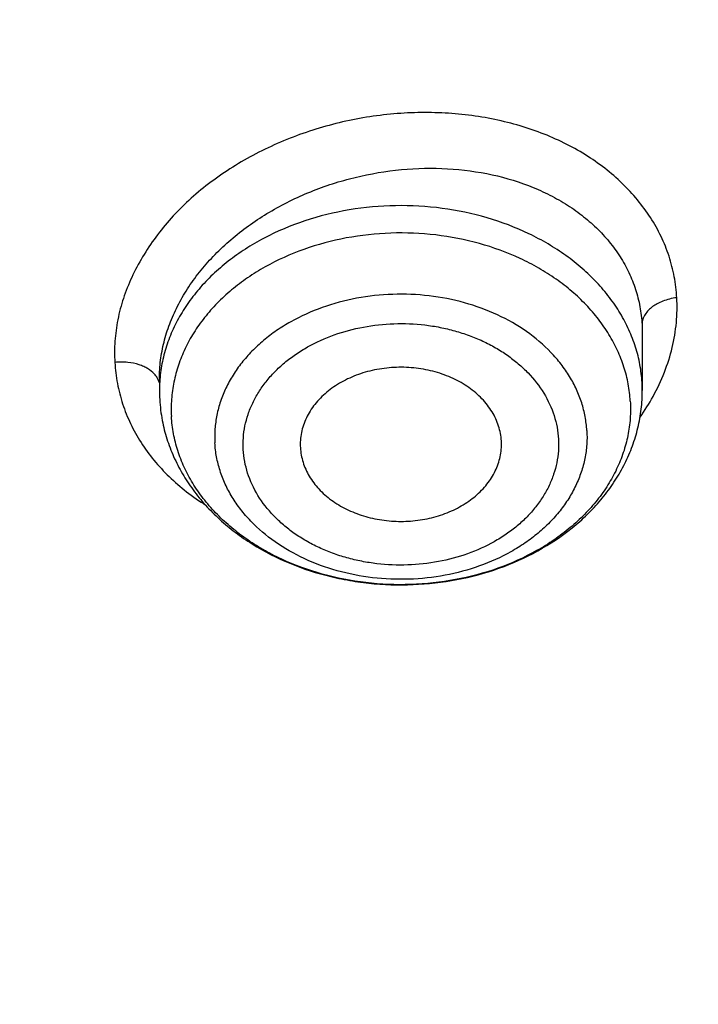
# Model space of a CAD drawing. Units: inches. Extents: x 0.6 to 21.3, y 5.5 to 13.
# Drawn here: x 19.9 to 20.1, y 10.7 to 10.9 of the extents above; entities that cross this region are included whole.
import ezdxf

# ---------------------------------------------------------------- set-up
doc = ezdxf.new("R2010")
doc.units = ezdxf.units.IN
doc.header["$LTSCALE"] = 1.21
doc.header["$MEASUREMENT"] = 0
doc.layers.get('0').update_dxf_attribs({"linetype": 'CONTINUOUS'})

msp = doc.modelspace()

# ---------------------------------------------------------------- linework, layer by layer
at = {"color": 9, "linetype": 'CONTINUOUS'}
for p, q in [((20.0881724293, 10.8536115495), (20.0882398654, 10.8512704699)), ((20.0882398782, 10.834218471), (20.0881724293, 10.8365864198))]:
    msp.add_line(p, q, dxfattribs=at)
at = {"color": 7, "linetype": 'CONTINUOUS'}
for p, q in [((20.0882398654, 10.8512704699), (20.0882398782, 10.834218471)), ((19.9465075947, 10.8377376718), (19.9465075947, 10.834218471)), ((20.0468759381, 10.817479112), (20.0468731918, 10.819407116))]:
    msp.add_line(p, q, dxfattribs=at)
for centre, radius, start, end in [((19.9930062141, 10.8342190696), 0.0464986194, 180.0007376689, 183.2621386571), ((19.9932725542, 10.8342380598), 0.0467656087, 183.2667986447, 190.8645547838)]:
    msp.add_arc(centre, radius, start, end, dxfattribs=at)
at = {"color": 9, "linetype": 'CONTINUOUS'}
msp.add_arc((20.0322541089, 10.8650253145), 0.0675015755, 325.0675160242, 331.1921313361, dxfattribs=at)
at = {"color": 7, "linetype": 'CONTINUOUS'}
for points, knots in [([(17.5348005482, 10.3186862987), (17.5216361397, 10.3386197037), (17.4965731567, 10.379005154), (17.4627580897, 10.4413177912), (17.4330307048, 10.5048502507), (17.407467524, 10.569442531), (17.3861326984, 10.6349348821), (17.3690803889, 10.7011642199), (17.3563538727, 10.7679655877), (17.3479855487, 10.8351723179), (17.3439967486, 10.9026165696), (17.3443976518, 10.9701297943), (17.3491872349, 11.0375432393), (17.358353277, 11.1046884483), (17.3718724167, 11.1713977587), (17.3897102581, 11.2375047829), (17.4118215185, 11.3028448682), (17.4381502115, 11.3672555313), (17.4686298556, 11.4305768659), (17.5031837036, 11.4926519256), (17.5417249865, 11.553327085), (17.5841571687, 11.612452383), (17.6303742149, 11.6698818531), (17.6802608662, 11.7254738425), (17.7336929313, 11.7790913243), (17.7905375847, 11.8306022005), (17.8506537022, 11.8798796077), (17.9138921336, 11.9268021808), (17.9800962935, 11.971254441), (18.0491016321, 12.0131266735), (18.1207394495, 12.0523166982), (18.2200060301, 12.1010995118), (18.3233471694, 12.1438383449), (18.4299578196, 12.1804172019), (18.5396622855, 12.2131433759), (18.6803695694, 12.2460463627), (18.8528935243, 12.2724100541), (19.0279728035, 12.2855345767), (19.1746389173, 12.2853303194), (19.2916729488, 12.2784628489), (19.4078729275, 12.2671692391), (19.5229342847, 12.2492531305), (19.6361128833, 12.2247466955), (19.719515503, 12.2032031008), (19.8014158553, 12.1785084171), (19.8816130531, 12.1507233655), (19.959910088, 12.1199156805), (20.0609621755, 12.075154516), (20.1815695011, 12.0122088035), (20.2947556716, 11.9395424611), (20.3792915399, 11.8763591792), (20.4391745423, 11.8269138543), (20.4957743858, 11.7752449224), (20.5489519709, 11.7214786133), (20.5985746028, 11.6657478595), (20.6445192779, 11.6081892013), (20.6866697319, 11.5489474456), (20.7123265498, 11.5081796667), (20.7244705337, 11.4875719926)], [0, 0, 0, 0, 0.0143609707, 0.028555567, 0.04259782, 0.0565037539, 0.0702912365, 0.0839797867, 0.0975903375, 0.1111449618, 0.1246665625, 0.1381785382, 0.1517044327, 0.1652675799, 0.1788907556, 0.1925958466, 0.2064035473, 0.2203330913, 0.234402023, 0.2486260125, 0.2630187142, 0.2775916677, 0.2923542388, 0.3073135959, 0.322474718, 0.3378404297, 0.3534114581, 0.369186508, 0.3851623517, 0.4013339298, 0.4176944595, 0.4342355509, 0.4678111071, 0.4848292715, 0.5019807842, 0.5366178413, 0.57160285, 0.6067994803, 0.6420655361, 0.6596827498, 0.6772633694, 0.7122380214, 0.7296045763, 0.7468666825, 0.7640089383, 0.7810168172, 0.7978767929, 0.8145764654, 0.8474437584, 0.8795540822, 0.895314317, 0.910870369, 0.926221088, 0.9413673519, 0.956312141, 0.9710605932, 0.9856200376, 1, 1, 1, 1]), ([(20.6139969437, 11.6146290269), (20.5999831366, 11.6332229371), (20.5707616595, 11.6698977444), (20.5238229726, 11.7228849767), (20.4736076721, 11.7740761125), (20.4202345502, 11.8233506627), (20.3638272316, 11.8705954476), (20.3045175913, 11.9157008868), (20.2424415152, 11.9585639021), (20.1557081044, 12.0128870954), (20.0644679467, 12.0619783032), (19.9694669324, 12.1056815779), (19.87089797, 12.1462120478), (19.7432230988, 12.1898623734), (19.5848646002, 12.2305377082), (19.4221456077, 12.2593677289), (19.2565736937, 12.2760866577), (19.0896743228, 12.2805423133), (18.9229880416, 12.2726939216), (18.7580506527, 12.2526127476), (18.5963900061, 12.220484272), (18.465146797, 12.1837752881), (18.3631921931, 12.1486299145), (18.2643978729, 12.1100887485), (18.1689264414, 12.0659907779), (18.0775021457, 12.0164556935), (17.9902730964, 11.9641897131), (17.9075555722, 11.90688698), (17.830123494, 11.8447801162), (17.7753736884, 11.7964004589), (17.723728848, 11.746054182), (17.6753073531, 11.693856282), (17.6302226636, 11.6399277791), (17.5885799716, 11.5843933174), (17.5504767682, 11.527381468), (17.5160023955, 11.4690243153), (17.4852378788, 11.4094572214), (17.458255696, 11.348818533), (17.4351195758, 11.2872492882), (17.4158843022, 11.2248929048), (17.4005955344, 11.1618948511), (17.3892896447, 11.0984022974), (17.3819935804, 11.034563746), (17.3787247559, 10.9705286433), (17.3794909802, 10.9064469771), (17.3842904222, 10.8424688631), (17.3931116203, 10.7787441332), (17.4059335296, 10.7154219175), (17.4227256075, 10.6526502731), (17.4434479545, 10.5905757121), (17.4680513427, 10.5293431522), (17.4964779294, 10.4690944915), (17.5286592229, 10.4099720892), (17.5524293166, 10.3716203349), (17.5648970772, 10.3526821039)], [0, 0, 0, 0, 0.0147101323, 0.0296097821, 0.0447037854, 0.0599951349, 0.0754848453, 0.0911721137, 0.1070543555, 0.1231273059, 0.1558129345, 0.1724170118, 0.1891798439, 0.2231292809, 0.2575666004, 0.2923766365, 0.3274342546, 0.362607849, 0.3977628235, 0.4327650598, 0.4674843899, 0.5017980793, 0.5187706899, 0.5356010986, 0.5687825719, 0.5851209108, 0.6012775118, 0.6330127249, 0.6485911724, 0.6639713925, 0.6791535845, 0.6941398314, 0.7089341543, 0.7235425501, 0.7379730067, 0.7522354933, 0.7663419224, 0.7803060778, 0.794143509, 0.8078713882, 0.8215083295, 0.8350741734, 0.8485897382, 0.8620765437, 0.875556515, 0.8890516739, 0.9025838276, 0.9161742633, 0.9298434599, 0.9436108173, 0.9574944333, 0.9715108626, 0.9856750456, 1, 1, 1, 1]), ([(17.9986676645, 10.3955742805), (17.9882106133, 10.4094489975), (17.9681657697, 10.4375991455), (17.9406681085, 10.4811768242), (17.9159930095, 10.5257411156), (17.8942018024, 10.5711828925), (17.8753475652, 10.6173932737), (17.8594766037, 10.6642604921), (17.8466279764, 10.711671307), (17.8368333699, 10.7595108918), (17.8301170028, 10.8076632541), (17.8264955068, 10.8560115067), (17.8259778646, 10.9044382039), (17.8285653613, 10.9528256725), (17.8342515763, 11.0010563532), (17.8430224204, 11.0490131369), (17.8548561961, 11.096579694), (17.8697236899, 11.1436407887), (17.8875882872, 11.1900825794), (17.908406108, 11.2357928998), (17.9321261571, 11.280661525), (17.9586904822, 11.3245804189), (17.9880343547, 11.3674439806), (18.0200864034, 11.4091492388), (18.0547689604, 11.449596199), (18.0919976186, 11.488687589), (18.1316838687, 11.5263308466), (18.188096191, 11.5747708719), (18.2487349188, 11.6196156406), (18.312988062, 11.6606631399), (18.3805774425, 11.6997013481), (18.4695660768, 11.7435553569), (18.5819088046, 11.7876633238), (18.6993323178, 11.8231348429), (18.8207080058, 11.8496318085), (18.9448765724, 11.8669043493), (19.0706501897, 11.8747886858), (19.1968261936, 11.8732101519), (19.3221978822, 11.8621837168), (19.4455664509, 11.8418137823), (19.5657516768, 11.8122934509), (19.6816057323, 11.7739009232), (19.7920143715, 11.7270023368), (19.8791112694, 11.6809300934), (19.9450111765, 11.6402110195), (19.9921618355, 11.6080282098), (20.0371961012, 11.5741110394), (20.0800065825, 11.5385400958), (20.1204895259, 11.5014008485), (20.1585478341, 11.4627817405), (20.1940879314, 11.4227770077), (20.2161889564, 11.3950670695), (20.2267798672, 11.3810147544)], [0, 0, 0, 0, 0.0145447658, 0.0289127383, 0.0431149544, 0.0571649523, 0.0710779109, 0.084870922, 0.098562652, 0.1121731825, 0.1257237402, 0.139236416, 0.152733852, 0.1662389141, 0.1797743562, 0.1933624883, 0.2070248588, 0.2207819592, 0.2346529594, 0.2486554796, 0.2628054012, 0.2771167188, 0.2916014326, 0.3062694778, 0.32112869, 0.336184801, 0.3514414619, 0.3669002882, 0.3984124177, 0.414468122, 0.4307135801, 0.4637353025, 0.4974096156, 0.5316403864, 0.5663151762, 0.60130903, 0.6364882527, 0.6717141635, 0.7068468363, 0.7417488364, 0.7762889636, 0.8103460145, 0.8438125644, 0.8765987565, 0.8927184327, 0.9086443338, 0.9243718321, 0.9398980567, 0.9552220435, 0.9703446547, 0.9852690554, 1, 1, 1, 1]), ([(18.0174981869, 10.3791852928), (18.0073099595, 10.3928110598), (17.9877862772, 10.4204526114), (17.9610229463, 10.4632318998), (17.9370271994, 10.5069698698), (17.9158585262, 10.5515598982), (17.8975683774, 10.5968952772), (17.8822015874, 10.6428666119), (17.8697958918, 10.6893630506), (17.8603818215, 10.7362722197), (17.8539826042, 10.7834806236), (17.8506140521, 10.8308739123), (17.850284501, 10.87833721), (17.852994771, 10.9257554379), (17.8587381547, 10.9730136471), (17.8675004528, 11.0199973473), (17.8792600393, 11.0665928266), (17.8939879514, 11.1126874581), (17.9116480038, 11.1581699915), (17.9321969209, 11.2029308268), (17.9555844841, 11.2468622728), (17.9817536875, 11.2898587887), (18.0106409112, 11.3318172218), (18.0421760642, 11.3726370052), (18.0762828795, 11.4122204617), (18.1128786514, 11.4504726825), (18.1518761426, 11.4873029982), (18.2072934735, 11.5346913133), (18.2821661703, 11.5898443801), (18.3793586996, 11.6485677298), (18.4835570259, 11.699718073), (18.593759008, 11.7428094696), (18.7089138141, 11.7774376015), (18.8279218667, 11.8032755853), (18.949647623, 11.820079604), (19.0729295079, 11.8276908456), (19.1965911306, 11.8260373393), (19.3194524518, 11.815134722), (19.4403410994, 11.795086063), (19.5581034783, 11.7660807823), (19.6716158786, 11.72839248), (19.7797942376, 11.6823767478), (19.8816067063, 11.6284650931), (19.9760733074, 11.5671695621), (20.0484020509, 11.5100317546), (20.1016291133, 11.4611818667), (20.1389236512, 11.4233273315), (20.173751767, 11.3841171201), (20.1954116351, 11.3569586376), (20.2057916022, 11.3431862075)], [0, 0, 0, 0, 0.0145316786, 0.028887274, 0.0430782048, 0.0571180288, 0.0710220366, 0.084807387, 0.0984928024, 0.1120983992, 0.1256454187, 0.1391559448, 0.152652592, 0.1661581781, 0.1796953896, 0.1932864528, 0.2069528171, 0.2207148636, 0.2345916431, 0.248600651, 0.2627576408, 0.2770764795, 0.2915690416, 0.3062451414, 0.3211124997, 0.3361767408, 0.3514414166, 0.3669080527, 0.398434908, 0.4307410501, 0.4637738071, 0.4974568995, 0.5316941011, 0.5663729952, 0.6013687485, 0.6365478697, 0.6717719478, 0.7069013747, 0.7417990661, 0.7763341887, 0.8103859055, 0.8438471413, 0.8766283553, 0.908661275, 0.939902494, 0.9552250219, 0.9703464085, 0.9852698201, 1, 1, 1, 1]), ([(20.2741410703, 10.8455345401), (20.2741410522, 10.8625210305), (20.2728676094, 10.8965467203), (20.2671457027, 10.9473855388), (20.2576308671, 10.9978896093), (20.2443554132, 11.0478880552), (20.2273643, 11.0972167831), (20.2067148377, 11.1457130147), (20.1824763905, 11.1932174663), (20.1547300322, 11.2395744), (20.1235681968, 11.2846321902), (20.089094324, 11.3282437333), (20.0514224684, 11.3702668319), (20.0106769644, 11.4105646998), (19.9669919102, 11.4490059357), (19.9205109662, 11.4854664272), (19.8713864439, 11.519824505), (19.8372173747, 11.5411142426), (19.8197498411, 11.5513817736)], [0, 0, 0, 0, 0.0579868066, 0.1161069172, 0.1744909855, 0.2332644973, 0.2925453847, 0.3524420615, 0.4130517041, 0.4744589064, 0.5367348164, 0.5999364912, 0.6641066358, 0.7292737191, 0.7954520357, 0.8626425339, 0.9308325687, 1, 1, 1, 1]), ([(20.7244705337, 11.4875719926), (20.7354231095, 11.4689860727), (20.756249241, 11.431417021), (20.7842616382, 11.3737346881), (20.8088284419, 11.3151320956), (20.8298970479, 11.2557322265), (20.847423575, 11.1956573123), (20.8613711022, 11.1350318079), (20.8717102819, 11.0739812706), (20.8784193034, 11.0126323078), (20.8814840024, 10.9511122255), (20.8808979017, 10.8895487439), (20.8766622376, 10.8280696873), (20.8687859534, 10.7668026775), (20.8572856741, 10.7058748283), (20.8421856457, 10.6454124468), (20.8235176492, 10.5855407465), (20.8013209001, 10.5263835718), (20.7756419296, 10.4680631362), (20.7465344533, 10.4106997732), (20.7140592281, 10.3544116986), (20.6782839042, 10.2993147856), (20.6392828563, 10.2455223393), (20.5971370529, 10.1931449118), (20.5519337493, 10.142289997), (20.5037668136, 10.0930622078), (20.4527346147, 10.0455616345), (20.380596562, 9.9843071441), (20.2837118803, 9.9126416715), (20.1585544044, 9.8355607378), (20.0248222394, 9.7674936565), (19.8836193367, 9.7089962758), (19.7361014576, 9.6605406163), (19.5834777499, 9.6225197824), (19.426998263, 9.5952421017), (19.2679446963, 9.5789290789), (19.1076197717, 9.5737132338), (18.947336653, 9.5796369663), (18.7884081497, 9.5966521572), (18.632136009, 9.6246205353), (18.4798000629, 9.663315113), (18.3326486301, 9.7124216442), (18.1918856094, 9.7715434469), (18.0586714699, 9.8401974182), (17.9542584933, 9.9052675125), (17.8756205965, 9.96158671), (17.8195117215, 10.0055922067), (17.7660674168, 10.0515032533), (17.7320773275, 10.0835161638), (17.7155724932, 10.0998119772)], [0, 0, 0, 0, 0.0141368207, 0.028132827, 0.0420008852, 0.0557552888, 0.0694116351, 0.0829866753, 0.0964981381, 0.1099645302, 0.1234049172, 0.1368386902, 0.150285323, 0.1637641283, 0.1772940172, 0.1908932697, 0.2045793212, 0.2183685705, 0.2322762113, 0.246316091, 0.2605005961, 0.2748405658, 0.2893452313, 0.3040221795, 0.3188773392, 0.3339149863, 0.3491377667, 0.3645467329, 0.3959123612, 0.4279984076, 0.4607619238, 0.4941409355, 0.5280571057, 0.5624184715, 0.5971222063, 0.632057377, 0.6671076863, 0.7021542013, 0.737078075, 0.7717632691, 0.8060992843, 0.8399839036, 0.8733259493, 0.9060480426, 0.9380893397, 0.9538445117, 0.9694156269, 0.9848009314, 1, 1, 1, 1]), ([(17.6666670899, 10.0632089676), (17.6972863295, 10.0336886649), (17.7616452515, 9.9765388528), (17.8655771116, 9.8977968452), (17.9772887018, 9.8255989464), (18.0960734775, 9.7603980517), (18.2211923854, 9.7025939205), (18.3518647358, 9.6525439688), (18.4872763509, 9.6105569246), (18.6265836586, 9.576892475), (18.7689189148, 9.5517587141), (18.9133955769, 9.5353111226), (19.0591137698, 9.5276516454), (19.2051658797, 9.5288275187), (19.3506422, 9.5388316202), (19.494636638, 9.5576019463), (19.6362522996, 9.5850222645), (19.774607177, 9.6209231361), (19.9088391706, 9.6650821889), (20.0381131487, 9.717227483), (20.1616191318, 9.7770342445), (20.2595655183, 9.8332225708), (20.3342604776, 9.881677917), (20.3881133232, 9.9195132564), (20.439972386, 9.9589517566), (20.5059932263, 10.0132967526), (20.5832294548, 10.0848700483), (20.6535970038, 10.1617275052), (20.7049358335, 10.2256332855), (20.7407524758, 10.2744426225), (20.7740214699, 10.3243005975), (20.8046912438, 10.3751301283), (20.8327132412, 10.4268515537), (20.8580432778, 10.4793840386), (20.8806412657, 10.5326453485), (20.900471412, 10.5865520549), (20.9175023106, 10.6410196272), (20.9317069352, 10.6959626015), (20.9430627029, 10.7512946857), (20.9515515135, 10.8069289696), (20.9571598334, 10.8627778348), (20.9598787262, 10.9187539404), (20.9597039981, 10.9747672616), (20.9576596686, 11.0120552521), (20.9561582715, 11.0306627369)], [0, 0, 0, 0, 0.0301026368, 0.0608413931, 0.0922024507, 0.1241576892, 0.1566660697, 0.1896751329, 0.2231225106, 0.2569375072, 0.2910426515, 0.3253552587, 0.3597889979, 0.3942554155, 0.428665509, 0.4629312342, 0.4969670834, 0.5306916014, 0.564028972, 0.5969105578, 0.6292764763, 0.6610771601, 0.6767558672, 0.6922801969, 0.7076475281, 0.7228561517, 0.752789206, 0.7820910422, 0.7965150502, 0.810791204, 0.8249250225, 0.8389230974, 0.8527930793, 0.866543644, 0.8801844471, 0.8937260739, 0.9071799774, 0.920558386, 0.9338742092, 0.9471409348, 0.9603725132, 0.9735832223, 0.9867875379, 1, 1, 1, 1]), ([(20.959764886, 10.9422913252), (20.959764886, 10.9240824618), (20.9588459829, 10.8876385648), (20.9547141728, 10.8330696398), (20.9478344576, 10.7786627115), (20.9382177405, 10.7245014921), (20.9258782532, 10.6706662076), (20.9108347822, 10.6172376527), (20.8931100972, 10.5642956111), (20.8727309579, 10.5119191669), (20.8497280937, 10.4601864843), (20.8241361019, 10.4091747349), (20.7959935099, 10.3589599207), (20.7653426274, 10.3096168202), (20.73222939, 10.2612188119), (20.6967035916, 10.213838088), (20.6588176761, 10.1675443935), (20.6049606071, 10.1070552555), (20.5319336561, 10.0345396359), (20.4526615892, 9.9672684248), (20.3853622362, 9.9163501826), (20.3327302474, 9.8794919473), (20.2782820589, 9.8442181063), (20.2030447027, 9.7991729441), (20.1048605882, 9.7471627537), (19.9816835905, 9.6921484432), (19.8533477087, 9.6445719074), (19.7206186627, 9.6047152927), (19.584282859, 9.5728129064), (19.4451495242, 9.5490526971), (19.3040439742, 9.533574883), (19.1618033909, 9.5264706386), (19.0192716246, 9.5277819066), (18.8772942908, 9.5375010003), (18.7367136794, 9.5555704629), (18.5983638394, 9.5818839277), (18.4630655268, 9.6162860562), (18.3316215174, 9.6585743892), (18.2048117879, 9.7084997072), (18.0833889186, 9.7657685314), (17.9680746147, 9.830043548), (17.8595522226, 9.9009491358), (17.7584755213, 9.9780615382), (17.6957996179, 10.0338928606), (17.6659471671, 10.062707389)], [0, 0, 0, 0, 0.0131551242, 0.0263243422, 0.0395207102, 0.0527580189, 0.0660491735, 0.0794067627, 0.0928427686, 0.106368499, 0.1199945183, 0.133730564, 0.1475854908, 0.1615672332, 0.1756827677, 0.1899380866, 0.2043381858, 0.2188870656, 0.2484363122, 0.2786044322, 0.2939229364, 0.3093939459, 0.3250149385, 0.3407825854, 0.3727360291, 0.4052178409, 0.4381763675, 0.4715510476, 0.5052738206, 0.539270546, 0.5734624028, 0.6077673087, 0.6421012985, 0.6763799373, 0.7105196959, 0.7444393564, 0.7780614078, 0.8113134473, 0.8441296036, 0.876451934, 0.9082318497, 0.9394314822, 0.970025027, 1, 1, 1, 1]), ([(18.4056977029, 10.1396931458), (18.4272249529, 10.1270392867), (18.460254551, 10.1090028553), (18.5054817779, 10.0869220756), (18.5520169682, 10.0659067256), (18.6119038895, 10.042011547), (18.7110646388, 10.0089312588), (18.8138458247, 9.984091261), (18.9188803214, 9.967590264), (18.9989070388, 9.9593997537), (19.079478198, 9.9554851823), (19.1602105223, 9.9558642362), (19.2407138305, 9.9605353709), (19.3206006952, 9.9694761681), (19.3994862056, 9.9826437807), (19.476990418, 9.9999750509), (19.552739981, 10.0213869509), (19.6263699627, 10.0467769878), (19.6975256469, 10.0760236306), (19.7658640032, 10.1089868172), (19.831056023, 10.145509348), (19.8927853711, 10.1854152688), (19.9413169182, 10.2214981078), (19.978096376, 10.2518802237), (20.0131506962, 10.2829359538), (20.0543181721, 10.3234612831), (20.0920658031, 10.3664872083), (20.1198386602, 10.4020527326), (20.1457483295, 10.438013504), (20.1750931708, 10.4842403124), (20.2003782913, 10.532316331), (20.2179176529, 10.5714871168), (20.2296893954, 10.601093279), (20.2401101659, 10.6309954799), (20.2491674032, 10.6611580751), (20.2568501288, 10.6915443201), (20.2631488677, 10.7221174693), (20.2680558515, 10.752840376), (20.2715652352, 10.7836759683), (20.2736725189, 10.8145860047), (20.2741410813, 10.8352223039), (20.2741410703, 10.8455345401)], [0, 0, 0, 0, 0.0317871067, 0.0478659153, 0.064061254, 0.0967769217, 0.1298909596, 0.1970742278, 0.231050503, 0.2651896661, 0.2994249966, 0.3336884892, 0.3679117677, 0.4020269785, 0.4359677427, 0.469670029, 0.5030731213, 0.5361204962, 0.5687607978, 0.6009487329, 0.6326460057, 0.6638222212, 0.6944557576, 0.7095670923, 0.7245391032, 0.7540615801, 0.7830369677, 0.7973281315, 0.811491248, 0.8394460997, 0.8669506458, 0.8805538315, 0.8940659172, 0.9074953524, 0.9208511376, 0.9341427938, 0.9473802886, 0.9605739755, 0.9737345237, 0.9868728401, 1, 1, 1, 1]), ([(20.0468731918, 10.819407116), (20.0468309656, 10.8201479873), (20.0466500357, 10.8216332214), (20.0460960997, 10.8238219946), (20.0452642242, 10.8259577014), (20.044163445, 10.8280189653), (20.042804578, 10.8299863208), (20.040640519, 10.8324900527), (20.0373424461, 10.8352798469), (20.0326892164, 10.8379281746), (20.0274623845, 10.8398322684), (20.0218589098, 10.840923394), (20.0160878078, 10.8411628081), (20.010364744, 10.8405419521), (20.004903586, 10.8390830716), (19.9999081718, 10.8368377734), (19.9955673346, 10.8338866706), (19.992593898, 10.8308822287), (19.9907226293, 10.8282426358), (19.9895923875, 10.8261907109), (19.9887303088, 10.8240624489), (19.9881449523, 10.8218781464), (19.9878428402, 10.8196599174), (19.9878321813, 10.818172478), (19.9878742811, 10.8174338253)], [0, 0, 0, 0, 0.0270865169, 0.0544386973, 0.0822071034, 0.1105386288, 0.1395427776, 0.169297899, 0.2311350086, 0.2961128688, 0.3637646549, 0.4332899019, 0.5036744703, 0.5738110936, 0.642618956, 0.7091640937, 0.7727796338, 0.8331836768, 0.8622678855, 0.890669275, 0.9184951478, 0.9458810172, 0.9729945934, 1, 1, 1, 1]), ([(19.9473451954, 10.825423307), (19.9476933188, 10.8236070861), (19.9486073567, 10.819999698), (19.9505974756, 10.8147624371), (19.9531824361, 10.8097326149), (19.9563282063, 10.8049559714), (19.959997554, 10.800470645), (19.9641508182, 10.79630964), (19.9687473131, 10.7925010289), (19.9754558711, 10.7878941733), (19.9847431714, 10.7831592395), (19.9947803534, 10.7799249734), (20.0031560446, 10.7782362959), (20.0117354826, 10.777161615), (20.0225823237, 10.7770043517), (20.0354104634, 10.7787013354), (20.047668544, 10.7822423367), (20.0589615074, 10.7875406484), (20.0673314267, 10.7933698192), (20.0731521291, 10.7987736106), (20.0770191459, 10.8031335667), (20.0803778488, 10.8077984126), (20.0831903073, 10.8127323172), (20.0854210357, 10.8178929787), (20.0870391604, 10.8232319498), (20.0880205167, 10.8286931709), (20.0882398782, 10.8323796019), (20.0882398782, 10.834218471)], [0, 0, 0, 0, 0.028795654, 0.0577923244, 0.0870628674, 0.116675104, 0.1466872043, 0.177144834, 0.2080786602, 0.2395021035, 0.3037202847, 0.3695962146, 0.4030254347, 0.4366586576, 0.5041259815, 0.5712899789, 0.6374403601, 0.7020176705, 0.7647010363, 0.7953449089, 0.8255290193, 0.855293621, 0.8846922537, 0.91378898, 0.9426555356, 0.9713665065, 1, 1, 1, 1]), ([(19.9878742811, 10.8174338253), (19.987915358, 10.8167131178), (19.9880887775, 10.8152685315), (19.9886162924, 10.8131379593), (19.9894073111, 10.8110563121), (19.9908170093, 10.8083435946), (19.9932233781, 10.8051668556), (19.9969424802, 10.8019006469), (20.0013889909, 10.7992393197), (20.0064021701, 10.7972733162), (20.0118039995, 10.7960679909), (20.0174030759, 10.7956644637), (20.023001134, 10.7960765118), (20.0283998331, 10.7972898572), (20.0334081824, 10.7992639065), (20.0378471881, 10.801930806), (20.0409805797, 10.804695222), (20.0430317856, 10.8071568183), (20.0443184228, 10.8090847898), (20.0453593708, 10.811099172), (20.0461448045, 10.8131818458), (20.0466669777, 10.8153133305), (20.046836475, 10.81675818), (20.0468756574, 10.817479121)], [0, 0, 0, 0, 0.026982315, 0.054218409, 0.0818494485, 0.110016205, 0.1682708076, 0.2295738203, 0.2939467792, 0.3609954091, 0.4300037726, 0.5000428196, 0.5700760676, 0.6390688635, 0.7060924356, 0.7704351596, 0.8317051962, 0.8612179578, 0.8900121057, 0.918166711, 0.9457891702, 0.9730129058, 1, 1, 1, 1]), ([(19.112723772, 9.3574032887), (19.1771101259, 9.3574033078), (19.2736781128, 9.3607666828), (19.4017949843, 9.371977216), (19.5288677882, 9.3876074392), (19.6856825148, 9.4153736061), (19.8696395158, 9.4617541464), (20.0476326176, 9.520806076), (20.1904012605, 9.5804671644), (20.3002471271, 9.6341608301), (20.4059859027, 9.6911684141), (20.5072280349, 9.7539501327), (20.6031878846, 9.8223039541), (20.6718084839, 9.8758123173), (20.737278882, 9.9317049014), (20.7994587721, 9.9898702243), (20.8582110449, 10.0501889149), (20.9134056621, 10.1125358803), (20.9649194425, 10.1767799974), (21.0126369569, 10.2427845847), (21.0564511278, 10.3104077962), (21.0962638641, 10.3795031703), (21.1319866169, 10.4499202099), (21.1635408277, 10.5215051613), (21.1908582978, 10.5941013421), (21.2138814473, 10.6675512231), (21.2325630176, 10.7416921193), (21.2421230857, 10.7916017571), (21.2461607666, 10.8165981268)], [0, 0, 0, 0, 0.068965174, 0.1033875317, 0.1377319381, 0.2060753268, 0.273811823, 0.3407616823, 0.4067637354, 0.4393713376, 0.4716920838, 0.5354081048, 0.566796176, 0.5978557862, 0.6285816716, 0.6589708695, 0.6890228551, 0.7187396835, 0.7481261329, 0.7771898402, 0.8059414203, 0.8343945575, 0.8625660546, 0.8904758368, 0.9181468693, 0.9456050881, 0.9728789731, 1, 1, 1, 1])]:
    msp.add_open_spline(points, degree=3, knots=knots, dxfattribs=at)
at = {"color": 9, "linetype": 'CONTINUOUS'}
for points, knots in [([(17.8493025475, 10.7754875872), (17.8474271748, 10.7891908806), (17.8444331124, 10.8166815307), (17.8422340342, 10.8580775332), (17.842336314, 10.8995091981), (17.8447400025, 10.940899442), (17.849440596, 10.9821733383), (17.8564293835, 11.0232556537), (17.8656934564, 11.0640716976), (17.8772157505, 11.1045472791), (17.8909750949, 11.1446088905), (17.9069461628, 11.1841838682), (17.925099629, 11.2232005071), (17.9454022452, 11.2615881803), (17.9678169169, 11.2992774534), (17.992302745, 11.3362002108), (18.018815065, 11.3722898135), (18.0473056023, 11.4074811403), (18.0777226253, 11.4417107691), (18.1100107397, 11.4749168261), (18.1441121014, 11.5070400394), (18.1921767385, 11.5485759544), (18.2565308587, 11.5974435288), (18.3394798661, 11.6505294943), (18.4129132301, 11.689927988), (18.4741291629, 11.7185371259), (18.5374123715, 11.7453535898), (18.6191516499, 11.7749101256), (18.7032996391, 11.7988828349), (18.7720798792, 11.8147579886), (18.8420036979, 11.8284426222), (18.9306355703, 11.8412287061), (19.0380951785, 11.8495863867), (19.1460941655, 11.8509297552), (19.2538524397, 11.8452484991), (19.3605951907, 11.8325835281), (19.4655550329, 11.8130249569), (19.5679734436, 11.7867135598), (19.6509014731, 11.7592129904), (19.7152728976, 11.7339926215), (19.777682412, 11.7069174736), (19.852754903, 11.6693637403), (19.9240887775, 11.6266463565), (19.9781565587, 11.5897340789), (20.0295704063, 11.5515080535), (20.0898181927, 11.5006843856), (20.1448480417, 11.4454817508), (20.185027946, 11.3992764278), (20.2038192514, 11.375537775), (20.2128749634, 11.3635224037)], [0, 0, 0, 0, 0.0133154935, 0.0266064615, 0.0398897267, 0.0531821969, 0.0665006781, 0.0798616908, 0.0932812927, 0.1067749125, 0.1203571966, 0.1340418701, 0.1478416212, 0.1617680034, 0.1758313564, 0.1900407441, 0.2044039118, 0.218927266, 0.2336158657, 0.2484734273, 0.2635023378, 0.2787036836, 0.30961527, 0.3411993649, 0.3734223391, 0.3897612295, 0.4062400348, 0.4395780222, 0.4733662759, 0.4904053622, 0.5075243608, 0.5419497, 0.5765485743, 0.6112189353, 0.6458573049, 0.6803608426, 0.7146294258, 0.7485677238, 0.7820873011, 0.7986674626, 0.8151140311, 0.847568905, 0.8794020719, 0.8950754953, 0.9105799118, 0.9410669425, 0.9708655064, 0.9855150441, 1, 1, 1, 1]), ([(17.8510161973, 10.7629658609), (17.8491433668, 10.776650568), (17.8461533625, 10.8041039318), (17.8439572628, 10.8454437879), (17.8440593999, 10.8868192583), (17.8464598242, 10.9281533639), (17.8511540384, 10.9693712799), (17.858133343, 11.0103978749), (17.8673848472, 11.0511585597), (17.8788915097, 11.091579244), (17.8926321885, 11.1315865197), (17.9085815912, 11.1711078219), (17.9267104321, 11.2100715427), (17.9469855083, 11.2484071509), (17.9693697754, 11.2860453064), (17.9938223899, 11.3229179859), (18.020298748, 11.3589586407), (18.0487506402, 11.3941022381), (18.0791264055, 11.4282854419), (18.1113707244, 11.4614464622), (18.1454258314, 11.4935261077), (18.1934252747, 11.5350056887), (18.2576921068, 11.5838069855), (18.3405286053, 11.6368209527), (18.4138623677, 11.6761660121), (18.4749952704, 11.704736349), (18.5381926452, 11.7315164433), (18.6198210574, 11.7610328936), (18.7038549137, 11.7849730909), (18.772541865, 11.8008267147), (18.842370844, 11.8144927896), (18.9308825027, 11.8272615339), (19.0381963609, 11.8356078815), (19.1460488666, 11.8369494305), (19.2536609864, 11.8312758823), (19.3602589605, 11.8186280911), (19.4650764441, 11.7990960495), (19.5673559434, 11.7728203406), (19.6501714966, 11.745357072), (19.7144556134, 11.7201709108), (19.7767804811, 11.6931324862), (19.8517511504, 11.6556296885), (19.9229882739, 11.6129702437), (19.9769827223, 11.5761080313), (20.0283268367, 11.5379338529), (20.0884929083, 11.4871791185), (20.1434481194, 11.4320513563), (20.1835735271, 11.3859087026), (20.2023393454, 11.362202247), (20.211382775, 11.3502031724)], [0, 0, 0, 0, 0.0133154936, 0.0266064617, 0.0398897269, 0.0531821972, 0.0665006784, 0.0798616911, 0.0932812929, 0.1067749126, 0.1203571966, 0.13404187, 0.147841621, 0.1617680031, 0.1758313559, 0.1900407434, 0.204403911, 0.218927265, 0.2336158646, 0.248473426, 0.2635023363, 0.278703682, 0.3096152681, 0.3411993627, 0.3734223367, 0.389761227, 0.4062400322, 0.4395780195, 0.4733662732, 0.4904053595, 0.5075243581, 0.5419496973, 0.5765485718, 0.6112189329, 0.6458573026, 0.6803608405, 0.714629424, 0.7485677222, 0.7820872998, 0.7986674614, 0.81511403, 0.8475689042, 0.8794020712, 0.8950754948, 0.9105799114, 0.9410669422, 0.9708655063, 0.9855150441, 1, 1, 1, 1]), ([(20.8617136059, 11.0751342462), (20.864178579, 11.0571227221), (20.8681640693, 11.0209962487), (20.8712832375, 10.9666013618), (20.8715313989, 10.9121525731), (20.8689078942, 10.8577411359), (20.8634171147, 10.8034557825), (20.8550681811, 10.7493856708), (20.8438749977, 10.6956193804), (20.8298561438, 10.6422449858), (20.8130348502, 10.589349842), (20.7934389308, 10.5370204608), (20.7711007762, 10.4853423468), (20.7460572867, 10.4343998522), (20.7183497339, 10.3842760596), (20.6880237224, 10.3350526722), (20.6551290003, 10.2868098091), (20.6197197766, 10.2396262105), (20.5818532503, 10.1935777912), (20.5278870636, 10.1334764813), (20.4544993207, 10.0615996819), (20.3582004905, 9.9815408547), (20.2538079311, 9.9077060329), (20.1420066908, 9.8405740322), (20.0235232373, 9.7805744043), (19.8991280354, 9.7280928619), (19.7696288269, 9.6834668865), (19.635866379, 9.6469834959), (19.4987088335, 9.6188777018), (19.3590463308, 9.599330645), (19.217785258, 9.5884682031), (19.0758423532, 9.5863606019), (18.9341388032, 9.5930212981), (18.7935942268, 9.6084073641), (18.6551207378, 9.6324196847), (18.5196169737, 9.6649033273), (18.3879623902, 9.705649221), (18.2610115887, 9.7543949422), (18.13958867, 9.8108271098), (18.0244832047, 9.874582567), (17.9164414027, 9.9452540413), (17.8161755985, 10.0223797788), (17.7542719158, 10.0783871946), (17.7248828628, 10.1073166389)], [0, 0, 0, 0, 0.0132733627, 0.0265227142, 0.0397631585, 0.0530098877, 0.0662780317, 0.0795825079, 0.0929378761, 0.106358201, 0.1198569249, 0.133446751, 0.1471395411, 0.1609462272, 0.1748767408, 0.1889399556, 0.2031436446, 0.2174944494, 0.231997864, 0.246658232, 0.2764550449, 0.3069039301, 0.3379998236, 0.369721641, 0.402033677, 0.434887175, 0.4682219798, 0.5019682128, 0.5360479892, 0.5703771116, 0.6048667698, 0.6394252305, 0.6739595157, 0.7083770854, 0.7425875128, 0.7765041753, 0.8100459396, 0.8431388684, 0.8757179238, 0.9077286577, 0.9391288985, 0.969890337, 1, 1, 1, 1]), ([(20.861701935, 11.0751383194), (20.864077217, 11.0571676642), (20.8678874526, 11.021125999), (20.8707568092, 10.9668695165), (20.8707692951, 10.9125667978), (20.8679246496, 10.8583084298), (20.862227617, 10.8041824801), (20.8536875902, 10.7502774318), (20.8423187311, 10.69668118), (20.8281398252, 10.6434811081), (20.8111742598, 10.5907638765), (20.7914499601, 10.5386152977), (20.7689993538, 10.4871201879), (20.7438593538, 10.4363622062), (20.7160711983, 10.3864237458), (20.68568041, 10.3373858276), (20.6527366127, 10.2893278928), (20.6172938266, 10.2423280234), (20.5794090399, 10.1964614884), (20.5254391136, 10.1366012873), (20.4520848357, 10.0650183041), (20.3558807261, 9.9852913463), (20.2516352049, 9.9117663196), (20.1400291735, 9.8449178357), (20.0217844546, 9.7851717199), (19.8976664204, 9.7329102891), (19.7684772953, 9.6884680917), (19.6350519733, 9.6521296633), (19.4982524271, 9.624128008), (19.3589623895, 9.6046427796), (19.2180816747, 9.5937988785), (19.0765203482, 9.5916660957), (18.9351928958, 9.5982579807), (18.7950122792, 9.6135322543), (18.6568840658, 9.6373909611), (18.5217005304, 9.6696808632), (18.3903350183, 9.7101950958), (18.2636363225, 9.7586738896), (18.1424231279, 9.8148070236), (18.0274799922, 9.8782348841), (17.9195486185, 9.9485541227), (17.8193372932, 10.0253074243), (17.7574321522, 10.0810515488), (17.7280312167, 10.1098478087)], [0, 0, 0, 0, 0.013267368, 0.0265120672, 0.0397491414, 0.0529937092, 0.0662608157, 0.0795652832, 0.0929215682, 0.106343626, 0.1198447849, 0.1334376325, 0.1471339148, 0.1609444492, 0.1748790557, 0.188946501, 0.2031544573, 0.2175094727, 0.2320169548, 0.2466811692, 0.2764847836, 0.306938869, 0.3380380605, 0.3697611109, 0.4020722827, 0.4349229014, 0.4682529957, 0.5019929554, 0.5360652338, 0.5703860244, 0.6048669447, 0.6394167101, 0.6739427962, 0.7083531059, 0.742557628, 0.7764701132, 0.8100097417, 0.8431028156, 0.875684444, 0.9077002196, 0.939107889, 0.9698789246, 1, 1, 1, 1]), ([(21.137723772, 10.9482862389), (21.137723772, 10.9229012831), (21.1360937722, 10.8720734808), (21.128766847, 10.7960504734), (21.1165755332, 10.72039406), (21.0995499367, 10.6452919007), (21.0777321639, 10.5709249485), (21.0511759648, 10.4974734783), (21.0199466384, 10.4251149075), (20.9841207509, 10.3540238332), (20.9437859101, 10.2843715043), (20.899040494, 10.2163254771), (20.8499933777, 10.1500492408), (20.7967636506, 10.085701873), (20.7394802998, 10.023437689), (20.6782819661, 9.9634059492), (20.6133163566, 9.9057503826), (20.5447408904, 9.8506094477), (20.4727185683, 9.7981138192), (20.371754538, 9.7314371041), (20.2651301387, 9.671000613), (20.1537720935, 9.617013058), (20.0379415953, 9.5667745767), (19.9180247144, 9.5234207327), (19.79488395, 9.4870527768), (19.6687186231, 9.4551406418), (19.5400935358, 9.4305098065), (19.409825924, 9.4132036725), (19.2782218331, 9.4007749849), (19.1789321642, 9.3970462416), (19.112723772, 9.3970462416)], [0, 0, 0, 0, 0.0269988574, 0.0540433209, 0.081178469, 0.1084479114, 0.1358934209, 0.1635542628, 0.1914667576, 0.2196638622, 0.2481748503, 0.2770250694, 0.3062357766, 0.335824046, 0.3658027411, 0.3961805432, 0.4269620279, 0.4581477812, 0.489734548, 0.5217154055, 0.5867987387, 0.6198866423, 0.6533083365, 0.7210482496, 0.7553294158, 0.7898427136, 0.8594309024, 0.8944544926, 0.9295822709, 1, 1, 1, 1]), ([(20.0983490164, 10.8614692517), (20.0982546929, 10.8635395584), (20.0977664431, 10.8676699885), (20.0962092938, 10.8737181609), (20.0938500287, 10.8795443459), (20.0907333074, 10.885093165), (20.0868962266, 10.8903126013), (20.0823855457, 10.8951567669), (20.0772512032, 10.899586839), (20.0715372515, 10.9035594335), (20.0652878038, 10.9070235018), (20.0585640487, 10.9099432311), (20.0514370605, 10.9123023912), (20.0414107453, 10.9146995668), (20.0309506686, 10.9158740819), (20.0203279107, 10.9158549301), (20.0122623126, 10.9152292493), (20.0042319336, 10.9139978205), (19.9937038566, 10.9115745095), (19.983526085, 10.908002777), (19.973944128, 10.9033582733), (19.9671774424, 10.8994043268), (19.9608701734, 10.8949932259), (19.955098963, 10.8901488077), (19.9499235509, 10.8849196066), (19.945376805, 10.8793714115), (19.9414894493, 10.8735611276), (19.9382981168, 10.8675411216), (19.9358297636, 10.8613683029), (19.9341679412, 10.8550832694), (19.933314915, 10.848764539), (19.9332852323, 10.844546124), (19.9334236994, 10.8424639142)], [0, 0, 0, 0, 0.0269553701, 0.053890881, 0.0810052145, 0.1084760857, 0.136455154, 0.1650628849, 0.1943865593, 0.2244910918, 0.2554185626, 0.2871687982, 0.3196964703, 0.3529329418, 0.4211272655, 0.4559236164, 0.4910066142, 0.5262416107, 0.5614897368, 0.6314258007, 0.6659043556, 0.6998828926, 0.7332483601, 0.7658935936, 0.797751171, 0.8288025902, 0.859052969, 0.8885258443, 0.9172662783, 0.9453324489, 0.9728579285, 1, 1, 1, 1]), ([(19.9465076604, 10.8377694714), (19.9465090389, 10.8395516641), (19.9467412467, 10.8431512179), (19.9477584593, 10.8485181125), (19.9494344006, 10.8538412939), (19.9517508099, 10.8590682313), (19.9546829363, 10.8641497076), (19.9582001996, 10.8690385378), (19.9622673224, 10.8736903543), (19.9684315568, 10.8795790223), (19.9772998689, 10.8860924318), (19.9872220645, 10.8912200536), (19.9956959853, 10.8944720492), (20.0044767339, 10.8971239161), (20.0157407286, 10.8992291896), (20.0293142376, 10.8997610257), (20.0424732977, 10.8982773494), (20.0528330904, 10.895354451), (20.0604410397, 10.8920391445), (20.0656886327, 10.8891327948), (20.0704915695, 10.8858034882), (20.0748031684, 10.8820800822), (20.0785802089, 10.8779959293), (20.0817840034, 10.873588355), (20.0843808299, 10.8688988149), (20.0863432282, 10.8639719368), (20.0876495482, 10.8588566362), (20.0880725665, 10.8553642068), (20.0881724292, 10.8536115511)], [0, 0, 0, 0, 0.0273119051, 0.0551076194, 0.0835200675, 0.1126457001, 0.1425504198, 0.1732675189, 0.2047965261, 0.2371061677, 0.3037634756, 0.3726057802, 0.4075859558, 0.4427524605, 0.5130649794, 0.5825312931, 0.6501751733, 0.7152055223, 0.7466042949, 0.7771963407, 0.8069849509, 0.8360053386, 0.8643259428, 0.8920489414, 0.919308124, 0.9462629892, 0.9730971906, 1, 1, 1, 1]), ([(20.0881724293, 10.8365864198), (20.0880724889, 10.8383399049), (20.0876477008, 10.841854487), (20.0863506196, 10.8470360696), (20.0844048738, 10.8520952021), (20.0818303695, 10.8569829135), (20.0786523548, 10.8616538281), (20.0749017786, 10.8660646256), (20.0706144504, 10.8701747662), (20.0658310569, 10.873946541), (20.0605961488, 10.8773456181), (20.0530111292, 10.881375733), (20.0426728779, 10.8852888357), (20.0294725999, 10.8880496992), (20.0158305109, 10.8888291294), (20.0022445136, 10.8875981314), (19.989210552, 10.8844015682), (19.9790938375, 10.8801447971), (19.9717397176, 10.8758622167), (19.9667023029, 10.872291068), (19.962137161, 10.8683623815), (19.9580869288, 10.8641119202), (19.9545902059, 10.8595787361), (19.9516806272, 10.854804593), (19.9493866396, 10.8498339478), (19.9477312016, 10.8447132427), (19.9467308483, 10.8394920734), (19.946507676, 10.8359712787), (19.946507646, 10.834218471)], [0, 0, 0, 0, 0.0270277371, 0.0543089811, 0.0819998817, 0.1102387442, 0.1391339697, 0.1687640169, 0.199174953, 0.2303814168, 0.2623683106, 0.2950934704, 0.3624186682, 0.4316628279, 0.5018555851, 0.5719262941, 0.6408169742, 0.7075954902, 0.7399947875, 0.7716336729, 0.8024818161, 0.8325372199, 0.8618285486, 0.8904163999, 0.9183931641, 0.9458810973, 0.9730264796, 1, 1, 1, 1]), ([(20.0847163095, 10.8311024573), (20.0846199059, 10.8327938863), (20.0842070142, 10.8361844073), (20.082942259, 10.8411809875), (20.0810433395, 10.8460563527), (20.0785303215, 10.8507619788), (20.0754285187, 10.8552529724), (20.0717690102, 10.8594865389), (20.0675877029, 10.8634226977), (20.062925379, 10.8670243412), (20.0578266723, 10.8702577727), (20.0504460423, 10.8740716366), (20.040403356, 10.8777303623), (20.0276129632, 10.8802205134), (20.0144381631, 10.880767421), (20.0013730029, 10.8793497018), (19.9889075672, 10.8760202082), (19.9792977452, 10.8717005202), (19.9723681579, 10.867402498), (19.9676547773, 10.8638400204), (19.963418, 10.8599392937), (19.9596986193, 10.8557368374), (19.9565332658, 10.8512723949), (19.9539533962, 10.8465883682), (19.9519852945, 10.8417297858), (19.9506491289, 10.8367434984), (19.9499592423, 10.8316796526), (19.9499350485, 10.8282841128), (19.9500311634, 10.8265977479)], [0, 0, 0, 0, 0.0270810244, 0.0544223594, 0.0821838173, 0.1105074196, 0.1395031688, 0.1692498755, 0.1997924455, 0.231143073, 0.2632831193, 0.2961660012, 0.3637985907, 0.4333040944, 0.5036686995, 0.5737853938, 0.6425737473, 0.7090999692, 0.7413253319, 0.7727651425, 0.8033974941, 0.83323101, 0.8623069919, 0.89070016, 0.9185182442, 0.9458972567, 0.9730000557, 1, 1, 1, 1]), ([(20.071962165, 10.822469863), (20.0718840204, 10.8238409352), (20.0715493115, 10.8265893239), (20.0705241176, 10.8306395928), (20.068984799, 10.8345916175), (20.0669477974, 10.8384059968), (20.0644332584, 10.8420465881), (20.0604287038, 10.8466797269), (20.0543256235, 10.8518421895), (20.0457148579, 10.8567428645), (20.0360426878, 10.8602664489), (20.0256734737, 10.8622854653), (20.0149942076, 10.8627286182), (20.0044033934, 10.8615794783), (19.9942988268, 10.8588805713), (19.9865090369, 10.8553789694), (19.9808918667, 10.8518949522), (19.9770711614, 10.8490071829), (19.9736367825, 10.8458452348), (19.9706218133, 10.8424386945), (19.9680559565, 10.8388197777), (19.9659646976, 10.8350228635), (19.9643693568, 10.8310844601), (19.9632862288, 10.8270425276), (19.9627270274, 10.8229377412), (19.9627073756, 10.8201852927), (19.962785271, 10.818818332)], [0, 0, 0, 0, 0.0270844716, 0.0544299748, 0.0821950496, 0.1105225847, 0.1395222999, 0.1692730931, 0.2311011932, 0.2960695459, 0.3637113944, 0.4332264802, 0.5036007252, 0.5737270323, 0.6425248718, 0.7090601954, 0.7412899558, 0.7727340756, 0.8033706516, 0.8332082885, 0.8622882646, 0.8906853172, 0.9185072643, 0.9458898474, 0.9729967642, 1, 1, 1, 1]), ([(20.0983486667, 10.8614703347), (20.0976180654, 10.8613808981), (20.0962285332, 10.861125617), (20.0943130212, 10.8605216021), (20.0926676784, 10.8597679203), (20.0912484845, 10.8588787433), (20.0900219174, 10.8578292027), (20.0890158237, 10.8565841622), (20.0884460898, 10.8553874243), (20.0882077019, 10.85437991), (20.0881677301, 10.8538669032), (20.0881678932, 10.8536113645)], [0, 0, 0, 0, 0.158537931, 0.3033704216, 0.4315510759, 0.5472977715, 0.6630279722, 0.7777007508, 0.8897181206, 0.9449598477, 1, 1, 1, 1]), ([(20.0914017239, 10.8324980592), (20.0926566508, 10.8347863332), (20.0948586794, 10.839455804), (20.097173258, 10.8467425563), (20.0984106885, 10.8541094865), (20.0984993052, 10.8590406828), (20.0983490164, 10.8614692517)], [0, 0, 0, 0, 0.259544973, 0.5117845229, 0.758016167, 1, 1, 1, 1]), ([(19.9711290304, 10.8168737599), (19.9710563435, 10.8180313475), (19.9710688888, 10.820363738), (19.9715448251, 10.8238410824), (19.9724677209, 10.827264316), (19.9738240492, 10.8305992276), (19.9755970921, 10.8338151678), (19.9777693337, 10.8368817238), (19.9803213688, 10.8397691529), (19.9832306442, 10.8424479115), (19.9864677208, 10.8448937856), (19.9912260845, 10.8478459344), (19.9978258961, 10.8508108504), (20.0063858528, 10.853099071), (20.0153572839, 10.8540710314), (20.0229184942, 10.8537585643), (20.0288620763, 10.8528278641), (20.033201698, 10.8518015489), (20.0373901076, 10.8504558556), (20.0413867824, 10.8488013054), (20.0451536491, 10.8468544429), (20.0486550588, 10.8446347497), (20.0518568509, 10.8421608795), (20.0556300742, 10.8386045523), (20.0595037424, 10.8336488247), (20.0626041566, 10.8270156067), (20.0634994072, 10.8222971058), (20.0636184425, 10.8199671814)], [0, 0, 0, 0, 0.0270033059, 0.0541119118, 0.0814988769, 0.1093274524, 0.1377281784, 0.1668073804, 0.1966426373, 0.2272793624, 0.258725706, 0.2909564406, 0.3574956748, 0.4262960202, 0.4964256945, 0.5668030635, 0.6017616063, 0.6363727072, 0.6705139522, 0.7040745895, 0.7369630265, 0.7691097568, 0.8004647156, 0.8310088376, 0.8896778126, 0.9456854145, 1, 1, 1, 1]), ([(19.9450479162, 10.8390493262), (19.9444746873, 10.8396824162), (19.9434367838, 10.8404891244), (19.941861204, 10.8413055886), (19.9399506547, 10.8420393302), (19.9377433258, 10.8424842831), (19.9353456324, 10.8426045919), (19.9340690574, 10.8425354514), (19.9334231852, 10.8424656833)], [0, 0, 0, 0, 0.2047237781, 0.3092612071, 0.4251330069, 0.6942935312, 0.8442769459, 1, 1, 1, 1]), ([(19.9334236994, 10.8424639142), (19.9335338752, 10.8403977976), (19.9340362743, 10.8362775224), (19.9355744829, 10.830234492), (19.9379290594, 10.8244162487), (19.9410296536, 10.8188708412), (19.9448459159, 10.8136506284), (19.9493343955, 10.8088020253), (19.9544540503, 10.8043728008), (19.9582080541, 10.8017641389), (19.9601694932, 10.8005416777)], [0, 0, 0, 0, 0.1200732462, 0.240077656, 0.360882163, 0.4832577609, 0.6078695188, 0.7352648971, 0.8658740737, 1, 1, 1, 1]), ([(19.9464162434, 10.8366022277), (19.9462980777, 10.837054546), (19.9459318008, 10.83793539), (19.9453659936, 10.8386980327), (19.9450479162, 10.8390493262)], [0, 0, 0, 0, 0.4966005447, 1, 1, 1, 1]), ([(20.0847163095, 10.8311024573), (20.0848124244, 10.8294160923), (20.0847882306, 10.8260205526), (20.084098344, 10.8209567067), (20.0827621784, 10.8159704193), (20.0807940767, 10.8111118369), (20.0782142071, 10.8064278102), (20.0750488536, 10.8019633677), (20.0713294729, 10.7977609114), (20.0670926956, 10.7938601847), (20.062379315, 10.7902977071), (20.0554497277, 10.7859996849), (20.0458399057, 10.7816799969), (20.03337447, 10.7783505033), (20.0203093098, 10.7769327841), (20.0071345097, 10.7774796917), (19.9943441169, 10.7799698429), (19.9843014306, 10.7836285685), (19.9769208006, 10.7874424325), (19.9718220939, 10.7906758639), (19.96715977, 10.7942775074), (19.9629784627, 10.7982136662), (19.9593189542, 10.8024472327), (19.9562171514, 10.8069382263), (19.9537041334, 10.8116438525), (19.9518052139, 10.8165192176), (19.9505404587, 10.8215157978), (19.950127567, 10.8249063188), (19.9500311634, 10.8265977479)], [0, 0, 0, 0, 0.0269999443, 0.0541027433, 0.0814817558, 0.10929984, 0.1376930081, 0.16676899, 0.1966025059, 0.2272348575, 0.2586746681, 0.2909000308, 0.3574262527, 0.4262146062, 0.4963313005, 0.5666959056, 0.6362014093, 0.7038339988, 0.7367168807, 0.768856927, 0.8002075545, 0.8307501245, 0.8604968312, 0.8894925804, 0.9178161827, 0.9455776406, 0.9729189756, 1, 1, 1, 1]), ([(20.0719622019, 10.8224698879), (20.072040097, 10.8211029126), (20.0720204473, 10.8183504477), (20.0714612452, 10.8142456455), (20.0703781153, 10.8102037121), (20.0687827757, 10.806265309), (20.0666915162, 10.8024683948), (20.0641256597, 10.798849478), (20.0611106904, 10.7954429377), (20.0576763115, 10.7922809896), (20.0538556062, 10.7893932203), (20.048238436, 10.7859092031), (20.0404486461, 10.7824076012), (20.0303440795, 10.7797086942), (20.0197532653, 10.7785595543), (20.0090739992, 10.7790027072), (19.9987047851, 10.7810217236), (19.989032615, 10.7845453081), (19.9804218494, 10.789445983), (19.9743187691, 10.7946084456), (19.9703142145, 10.7992415845), (19.9677996755, 10.8028821757), (19.9657626739, 10.806696555), (19.9642233553, 10.8106485797), (19.9631981614, 10.8146988486), (19.9628634525, 10.8174472373), (19.9627853078, 10.8188183095)], [0, 0, 0, 0, 0.0270035144, 0.0541104606, 0.0814930174, 0.1093149619, 0.137712004, 0.1667919713, 0.1966295989, 0.2272661654, 0.2587102754, 0.2909400257, 0.3574753286, 0.4262731467, 0.4963994318, 0.5667736549, 0.636288719, 0.7039305465, 0.7688988789, 0.8307269597, 0.8604777436, 0.8894774498, 0.917804976, 0.9455700422, 0.9729155369, 1, 1, 1, 1]), ([(20.0636184425, 10.8199671814), (20.0636911294, 10.8188095938), (20.0636785841, 10.8164772032), (20.0632026478, 10.8129998589), (20.062279752, 10.8095766252), (20.0609234237, 10.8062417137), (20.0591503808, 10.8030257735), (20.0569781392, 10.7999592174), (20.0544261041, 10.7970717883), (20.0515168287, 10.7943930298), (20.0482797521, 10.7919471556), (20.0435213884, 10.7889950069), (20.0369215768, 10.7860300909), (20.0283616201, 10.7837418703), (20.019390189, 10.7827699099), (20.0118289787, 10.783082377), (20.0058853966, 10.7840130771), (20.0015457749, 10.7850393924), (19.9973573653, 10.7863850857), (19.9933606905, 10.7880396358), (19.9895938238, 10.7899864983), (19.9860924141, 10.7922061915), (19.982890622, 10.7946800617), (19.9791173987, 10.7982363889), (19.9752437305, 10.8031921165), (19.9721433163, 10.8098253345), (19.9712480657, 10.8145438355), (19.9711290304, 10.8168737599)], [0, 0, 0, 0, 0.0270033059, 0.0541119118, 0.0814988769, 0.1093274524, 0.1377281784, 0.1668073804, 0.1966426373, 0.2272793624, 0.258725706, 0.2909564406, 0.3574956748, 0.4262960202, 0.4964256945, 0.5668030635, 0.6017616063, 0.6363727072, 0.6705139522, 0.7040745895, 0.7369630265, 0.7691097568, 0.8004647156, 0.8310088376, 0.8896778126, 0.9456854145, 1, 1, 1, 1])]:
    msp.add_open_spline(points, degree=3, knots=knots, dxfattribs=at)

doc.saveas('drawing.dxf')
